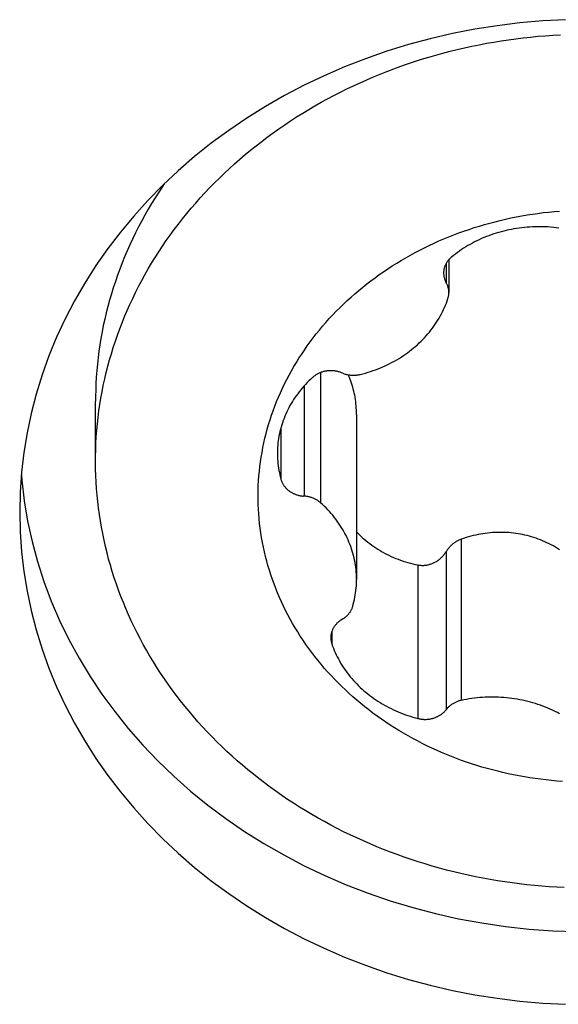
# Model space of a CAD drawing. Units: millimetres. Extents: x 0 to 420, y 0 to 297.
# Drawn here: x 194 to 196, y 214 to 219 of the extents above; entities that cross this region are included whole.
import ezdxf

# ---------------------------------------------------------------- set-up
doc = ezdxf.new("R2010")
doc.units = ezdxf.units.MM
doc.header["$LTSCALE"] = 23.1
doc.layers.add('607299048-000_CL', color=7, linetype='CONTINUOUS')
doc.layers.add('607386867-000_CL', color=7, linetype='CONTINUOUS')

msp = doc.modelspace()

# ---------------------------------------------------------------- linework, layer by layer
at = {"layer": '607299048-000_CL', "color": 7, "linetype": 'CONTINUOUS'}
for points in [[(196.5187, 219.1667), (196.398, 219.1603), (196.2778, 219.1498), (196.1582, 219.1351), (196.0393, 219.1162), (195.9215, 219.0933), (195.8048, 219.0662), (195.6894, 219.035), (195.5756, 218.9999), (195.4636, 218.9609), (195.3533, 218.9179), (195.2452, 218.8712), (195.1395, 218.8207), (195.036, 218.7665), (194.9352, 218.7089), (194.8372, 218.6477), (194.742, 218.5831), (194.65, 218.5154), (194.5613, 218.4445), (194.4758, 218.3704), (194.3939, 218.2935), (194.3157, 218.2139), (194.2411, 218.1314), (194.1705, 218.0466), (194.1039, 217.9593), (194.0413, 217.8697), (193.983, 217.7781), (193.9291, 217.6845), (193.8795, 217.589), (193.8344, 217.492), (193.7938, 217.3935), (193.7579, 217.2935), (193.7266, 217.1925), (193.7001, 217.0904), (193.6783, 216.9874), (193.6613, 216.8839), (193.6492, 216.78), (193.6419, 216.6756), (193.6394, 216.5707)], [(193.6481, 216.7641), (193.6499, 216.7383), (193.6631, 216.6301), (193.6814, 216.5224), (193.705, 216.4155), (193.7337, 216.3096), (193.7675, 216.2048), (193.8063, 216.1013), (193.8501, 215.9993), (193.8988, 215.899), (193.9523, 215.8005), (194.0105, 215.7041), (194.0733, 215.6098), (194.1407, 215.5179), (194.2124, 215.4286), (194.2883, 215.3419), (194.3684, 215.2581), (194.4525, 215.1772), (194.5404, 215.0994), (194.632, 215.0249), (194.7271, 214.9538), (194.8256, 214.8862), (194.9273, 214.8223), (195.0319, 214.7621), (195.1394, 214.7057), (195.2495, 214.6533), (195.3621, 214.6049), (195.4769, 214.5606), (195.5937, 214.5206), (195.7124, 214.4848), (195.8327, 214.4533), (195.9544, 214.4263), (196.0773, 214.4036), (196.2012, 214.3855), (196.3258, 214.3718), (196.451, 214.3627), (196.5766, 214.3582)], [(193.6394, 216.5707), (193.6419, 216.4658), (193.6492, 216.3614), (193.6613, 216.2575), (193.6783, 216.154), (193.7001, 216.051), (193.7266, 215.9489), (193.7579, 215.8479), (193.7938, 215.7479), (193.8344, 215.6494), (193.8795, 215.5524), (193.9291, 215.4569), (193.983, 215.3633), (194.0413, 215.2717), (194.1039, 215.1821), (194.1705, 215.0948), (194.2411, 215.01), (194.3157, 214.9275), (194.3939, 214.8478), (194.4758, 214.771), (194.5613, 214.6969), (194.65, 214.626), (194.742, 214.5583), (194.8372, 214.4937), (194.9352, 214.4325), (195.036, 214.3749), (195.1395, 214.3207), (195.2452, 214.2702), (195.3533, 214.2235), (195.4636, 214.1805), (195.5756, 214.1414), (195.6894, 214.1063), (195.8048, 214.0752), (195.9215, 214.0481), (196.0393, 214.0251), (196.1582, 214.0063), (196.2778, 213.9916), (196.398, 213.9811), (196.5187, 213.9747)]]:
    msp.add_lwpolyline(points, dxfattribs=at)
at = {"layer": '607386867-000_CL', "color": 9, "linetype": 'CONTINUOUS'}
for p, q in [((195.8893, 217.8823), (195.8893, 217.7794)), ((195.2267, 217.306), (195.2267, 216.6193)), ((195.1392, 217.235), (195.1392, 216.6542)), ((195.0176, 217.0162), (195.0176, 216.7426)), ((195.968, 216.4272), (195.968, 215.5772)), ((195.8893, 216.3624), (195.8893, 215.529)), ((195.74, 216.2916), (195.74, 215.482)), ((195.2859, 215.9407), (195.2859, 215.8753))]:
    msp.add_line(p, q, dxfattribs=at)
at = {"layer": '607386867-000_CL', "color": 7, "linetype": 'CONTINUOUS'}
for p, q in [((195.9032, 217.9016), (195.9032, 217.7279)), ((194.0394, 216.8306), (194.0394, 217.1543)), ((195.4162, 217.084), (195.4162, 216.2149))]:
    msp.add_line(p, q, dxfattribs=at)
for points in [[(194.8009, 218.4314), (194.8291, 218.4553), (194.8576, 218.4789), (194.8865, 218.5022), (194.9159, 218.525), (194.9456, 218.5475), (194.9757, 218.5695), (195.0063, 218.5912), (195.0371, 218.6125), (195.0684, 218.6333), (195.1, 218.6538), (195.132, 218.6738), (195.1643, 218.6934), (195.197, 218.7126), (195.23, 218.7313), (195.2633, 218.7496), (195.2969, 218.7675), (195.3309, 218.7849), (195.3651, 218.8019), (195.3997, 218.8184), (195.4345, 218.8345), (195.4696, 218.8501), (195.505, 218.8652), (195.5406, 218.8799), (195.5765, 218.8941), (195.6126, 218.9078), (195.649, 218.9211), (195.6856, 218.9339), (195.7224, 218.9462), (195.7594, 218.958), (195.7967, 218.9693), (195.8341, 218.9801), (195.8717, 218.9905), (195.9095, 219.0003), (195.9474, 219.0096), (195.9856, 219.0185), (196.0238, 219.0268), (196.0622, 219.0347), (196.1008, 219.042), (196.1394, 219.0488), (196.1782, 219.0551), (196.2171, 219.061), (196.2561, 219.0662), (196.2952, 219.071), (196.3343, 219.0753), (196.3735, 219.0791), (196.4128, 219.0823), (196.4521, 219.085), (196.4915, 219.0872)], [(194.0394, 216.8392), (194.0396, 216.8648), (194.0403, 216.899), (194.0417, 216.9331), (194.0436, 216.9673), (194.0462, 217.0014), (194.0493, 217.0354), (194.053, 217.0695), (194.0574, 217.1034), (194.0623, 217.1373), (194.0678, 217.1712), (194.0739, 217.2049), (194.0806, 217.2386), (194.0879, 217.2722), (194.0958, 217.3057), (194.1043, 217.339), (194.1133, 217.3723), (194.123, 217.4054), (194.1332, 217.4385), (194.144, 217.4713), (194.1553, 217.504), (194.1673, 217.5366), (194.1798, 217.569), (194.1929, 217.6013), (194.2065, 217.6333), (194.2207, 217.6652), (194.2354, 217.6969), (194.2508, 217.7284), (194.2666, 217.7597), (194.283, 217.7908), (194.3, 217.8216), (194.3174, 217.8523), (194.3355, 217.8827), (194.354, 217.9128), (194.3731, 217.9428), (194.3927, 217.9724), (194.4128, 218.0018), (194.4334, 218.0309), (194.4546, 218.0598), (194.4762, 218.0884), (194.4984, 218.1167), (194.521, 218.1447), (194.5441, 218.1723), (194.5677, 218.1997), (194.5918, 218.2268), (194.6164, 218.2536), (194.6414, 218.28), (194.6669, 218.3061), (194.6928, 218.3318), (194.7192, 218.3572), (194.746, 218.3823), (194.7732, 218.407), (194.8009, 218.4314)], [(194.4021, 218.3013), (194.3927, 218.2875), (194.3731, 218.2578), (194.354, 218.2279), (194.3355, 218.1978), (194.3174, 218.1674), (194.3, 218.1367), (194.283, 218.1059), (194.2666, 218.0748), (194.2508, 218.0435), (194.2354, 218.012), (194.2207, 217.9803), (194.2065, 217.9484), (194.1929, 217.9164), (194.1798, 217.8841), (194.1673, 217.8517), (194.1553, 217.8191), (194.144, 217.7864), (194.1332, 217.7535), (194.123, 217.7205), (194.1133, 217.6874), (194.1043, 217.6541), (194.0958, 217.6207), (194.0879, 217.5873), (194.0806, 217.5537), (194.0739, 217.52), (194.0678, 217.4862), (194.0623, 217.4524), (194.0574, 217.4185), (194.053, 217.3845), (194.0493, 217.3505), (194.0462, 217.3165), (194.0436, 217.2824), (194.0417, 217.2482), (194.0403, 217.2141), (194.0396, 217.1799), (194.0394, 217.1543)], [(195.4073, 217.7212), (195.4279, 217.7388), (195.4489, 217.7561), (195.4702, 217.7731), (195.4919, 217.7898), (195.5138, 217.8061), (195.5361, 217.8222), (195.5587, 217.8379), (195.5815, 217.8533), (195.6047, 217.8684), (195.6281, 217.8831), (195.6519, 217.8975), (195.6759, 217.9115), (195.7001, 217.9252), (195.7246, 217.9386), (195.7494, 217.9516), (195.7744, 217.9642), (195.7997, 217.9765), (195.8252, 217.9884), (195.8509, 217.9999), (195.8769, 218.0111), (195.903, 218.0219), (195.9294, 218.0323), (195.9559, 218.0423), (195.9826, 218.0519), (196.0096, 218.0612), (196.0366, 218.0701), (196.0639, 218.0786), (196.0913, 218.0866), (196.1189, 218.0943), (196.1466, 218.1016), (196.1744, 218.1085), (196.2024, 218.115), (196.2305, 218.1211), (196.2587, 218.1268), (196.2871, 218.1321), (196.3155, 218.1369), (196.344, 218.1414), (196.3726, 218.1454), (196.4012, 218.1491), (196.4299, 218.1523), (196.4587, 218.1551), (196.4875, 218.1575)], [(196.4826, 218.0682), (196.4688, 218.0699), (196.4549, 218.0714), (196.441, 218.0727), (196.4271, 218.0736), (196.4132, 218.0744), (196.3993, 218.0749), (196.3853, 218.0751), (196.3713, 218.0751), (196.3574, 218.0748), (196.3435, 218.0743), (196.3295, 218.0735), (196.3156, 218.0725), (196.3017, 218.0712), (196.2879, 218.0697), (196.2741, 218.0679), (196.2603, 218.0659), (196.2466, 218.0636), (196.233, 218.0611), (196.2194, 218.0584), (196.2059, 218.0554), (196.1925, 218.0521), (196.1791, 218.0486), (196.1658, 218.0449), (196.1526, 218.0409), (196.1396, 218.0367), (196.1266, 218.0323), (196.1137, 218.0276), (196.101, 218.0227), (196.0883, 218.0176), (196.0758, 218.0122), (196.0635, 218.0066), (196.0512, 218.0008), (196.0391, 217.9948), (196.0272, 217.9885), (196.0154, 217.9821), (196.0037, 217.9754), (195.9923, 217.9685), (195.981, 217.9614), (195.9698, 217.9542), (195.9589, 217.9467), (195.9481, 217.939), (195.9375, 217.9311), (195.9271, 217.9231), (195.9169, 217.9148)], [(195.9169, 217.9148), (195.914, 217.9123), (195.9112, 217.9098), (195.9085, 217.9072), (195.9059, 217.9045), (195.9034, 217.9018), (195.901, 217.899), (195.8986, 217.8961), (195.8964, 217.8932), (195.8943, 217.8902), (195.8923, 217.8872), (195.8904, 217.8841), (195.8886, 217.881), (195.8869, 217.8778), (195.8853, 217.8745), (195.8838, 217.8713), (195.8825, 217.868), (195.8812, 217.8646), (195.8801, 217.8613), (195.8791, 217.8579), (195.8782, 217.8545), (195.8774, 217.851), (195.8768, 217.8476), (195.8763, 217.8441), (195.8759, 217.8406), (195.8756, 217.8371), (195.8754, 217.8336), (195.8754, 217.8308)], [(195.8754, 217.8308), (195.8754, 217.8301), (195.8755, 217.8266), (195.8757, 217.8231), (195.876, 217.8196), (195.8765, 217.8161), (195.8771, 217.8126), (195.8778, 217.8092), (195.8786, 217.8058), (195.8795, 217.8023), (195.8806, 217.799), (195.8817, 217.7956), (195.883, 217.7923), (195.8844, 217.789), (195.8859, 217.7857), (195.8876, 217.7825)], [(195.9032, 217.7279), (195.9031, 217.7314), (195.9029, 217.735), (195.9026, 217.7385), (195.9022, 217.7421), (195.9016, 217.7456), (195.9009, 217.7491), (195.9001, 217.7526), (195.8992, 217.756), (195.8981, 217.7595), (195.897, 217.7629), (195.8957, 217.7663), (195.8942, 217.7696), (195.8927, 217.7729), (195.8911, 217.7762), (195.8876, 217.7825)], [(196.502, 215.1498), (196.4731, 215.152), (196.4443, 215.1546), (196.4156, 215.1576), (196.3869, 215.1611), (196.3582, 215.1649), (196.3297, 215.1692), (196.3012, 215.1738), (196.2729, 215.1789), (196.2446, 215.1844), (196.2165, 215.1903), (196.1884, 215.1966), (196.1605, 215.2033), (196.1327, 215.2103), (196.1051, 215.2178), (196.0776, 215.2257), (196.0503, 215.234), (196.0231, 215.2427), (195.9961, 215.2518), (195.9692, 215.2612), (195.9426, 215.2711), (195.9162, 215.2813), (195.8899, 215.2919), (195.8639, 215.3029), (195.838, 215.3142), (195.8124, 215.3259), (195.787, 215.338), (195.7619, 215.3505), (195.737, 215.3633), (195.7123, 215.3764), (195.688, 215.39), (195.6638, 215.4038), (195.64, 215.418), (195.6164, 215.4326), (195.5931, 215.4475), (195.5701, 215.4627), (195.5473, 215.4783), (195.5249, 215.4942), (195.5028, 215.5104), (195.481, 215.5269), (195.4595, 215.5437), (195.4384, 215.5609), (195.4176, 215.5783), (195.3971, 215.596), (195.3769, 215.6141), (195.3572, 215.6324), (195.3377, 215.651), (195.3187, 215.6699), (195.2999, 215.689), (195.2816, 215.7084), (195.2636, 215.7281), (195.2461, 215.748), (195.2289, 215.7682), (195.212, 215.7886), (195.1956, 215.8093), (195.1796, 215.8302), (195.164, 215.8513), (195.1488, 215.8727), (195.134, 215.8942), (195.1196, 215.916), (195.1057, 215.938), (195.0921, 215.9602), (195.079, 215.9825), (195.0664, 216.0051), (195.0541, 216.0278), (195.0423, 216.0507), (195.0309, 216.0738), (195.02, 216.097), (195.0096, 216.1204), (194.9995, 216.144), (194.99, 216.1676), (194.9809, 216.1914), (194.9722, 216.2154), (194.964, 216.2394), (194.9563, 216.2636), (194.949, 216.2879), (194.9422, 216.3123), (194.9359, 216.3368), (194.93, 216.3613), (194.9247, 216.386), (194.9197, 216.4107), (194.9153, 216.4355), (194.9114, 216.4603), (194.9079, 216.4852), (194.9049, 216.5102), (194.9023, 216.5352), (194.9003, 216.5602), (194.8987, 216.5852), (194.8977, 216.6103), (194.8971, 216.6354), (194.8969, 216.6605), (194.8973, 216.6855), (194.8981, 216.7106), (194.8995, 216.7357), (194.9013, 216.7607), (194.9035, 216.7857), (194.9063, 216.8107), (194.9096, 216.8356), (194.9133, 216.8605), (194.9175, 216.8853), (194.9221, 216.9101), (194.9273, 216.9347), (194.9329, 216.9593), (194.939, 216.9839), (194.9456, 217.0083), (194.9526, 217.0326), (194.9601, 217.0569), (194.9681, 217.081), (194.9765, 217.105), (194.9854, 217.1289), (194.9947, 217.1526), (195.0045, 217.1762), (195.0147, 217.1997), (195.0254, 217.223), (195.0366, 217.2461), (195.0482, 217.2691), (195.0602, 217.2919), (195.0726, 217.3146), (195.0855, 217.3371), (195.0988, 217.3593), (195.1126, 217.3814), (195.1268, 217.4033), (195.1413, 217.4249), (195.1563, 217.4464), (195.1718, 217.4676), (195.1876, 217.4887), (195.2038, 217.5094), (195.2204, 217.53), (195.2374, 217.5503), (195.2548, 217.5703), (195.2726, 217.5902), (195.2907, 217.6097), (195.3092, 217.629), (195.3281, 217.648), (195.3474, 217.6667), (195.367, 217.6852), (195.387, 217.7034), (195.4073, 217.7212)], [(195.8981, 217.6963), (195.8992, 217.6997), (195.9001, 217.7032), (195.9009, 217.7067), (195.9016, 217.7102), (195.9022, 217.7137), (195.9026, 217.7172), (195.9029, 217.7208), (195.9031, 217.7243), (195.9032, 217.7279)], [(195.4361, 217.2962), (195.4498, 217.2997), (195.4633, 217.3034), (195.4768, 217.3074), (195.4901, 217.3116), (195.5034, 217.3161), (195.5165, 217.3208), (195.5295, 217.3257), (195.5424, 217.3309), (195.5552, 217.3364), (195.5678, 217.342), (195.5803, 217.3479), (195.5926, 217.354), (195.6048, 217.3604), (195.6168, 217.3669), (195.6287, 217.3737), (195.6404, 217.3807), (195.6519, 217.3879), (195.6633, 217.3954), (195.6744, 217.403), (195.6854, 217.4108), (195.6961, 217.4189), (195.7067, 217.4271), (195.7171, 217.4355), (195.7272, 217.4442), (195.7372, 217.4529), (195.7469, 217.4619), (195.7564, 217.4711), (195.7657, 217.4804), (195.7748, 217.4899), (195.7836, 217.4996), (195.7921, 217.5094), (195.8005, 217.5194), (195.8086, 217.5295), (195.8164, 217.5398), (195.824, 217.5502), (195.8313, 217.5607), (195.8384, 217.5714), (195.8452, 217.5822), (195.8517, 217.5932), (195.858, 217.6042), (195.864, 217.6154), (195.8697, 217.6267), (195.8751, 217.638), (195.8803, 217.6495), (195.8852, 217.6611), (195.8898, 217.6727), (195.8941, 217.6845), (195.8981, 217.6963)], [(195.3439, 217.3023), (195.3365, 217.3053), (195.3328, 217.3067), (195.3291, 217.308), (195.3253, 217.3093), (195.3214, 217.3104), (195.3176, 217.3114), (195.3136, 217.3123), (195.3097, 217.3131), (195.3057, 217.3138), (195.3018, 217.3144), (195.2977, 217.3149), (195.2937, 217.3153), (195.2897, 217.3156), (195.2856, 217.3158), (195.2816, 217.3158), (195.2776, 217.3158), (195.2735, 217.3157), (195.2695, 217.3154), (195.2655, 217.3151), (195.2614, 217.3146), (195.2574, 217.3141), (195.2535, 217.3134), (195.2495, 217.3126), (195.2456, 217.3118), (195.2417, 217.3108), (195.2379, 217.3097), (195.234, 217.3086), (195.2303, 217.3073), (195.2265, 217.3059), (195.2229, 217.3045), (195.2192, 217.3029), (195.2157, 217.3012), (195.2122, 217.2995), (195.2087, 217.2977), (195.2053, 217.2957), (195.202, 217.2937), (195.1988, 217.2916), (195.1956, 217.2894), (195.1925, 217.2872), (195.1895, 217.2848), (195.1866, 217.2824), (195.1838, 217.2799)], [(195.3439, 217.3023), (195.3476, 217.3009), (195.3514, 217.2995), (195.3553, 217.2983), (195.3592, 217.2972), (195.3631, 217.2962), (195.3671, 217.2952), (195.3711, 217.2944), (195.3751, 217.2937), (195.3792, 217.2931), (195.3832, 217.2926), (195.3873, 217.2923), (195.3914, 217.292), (195.3955, 217.2918), (195.3996, 217.2918), (195.4037, 217.2918), (195.4078, 217.292), (195.4119, 217.2923), (195.416, 217.2927), (195.4201, 217.2931), (195.4241, 217.2937), (195.4281, 217.2944), (195.4321, 217.2953), (195.4361, 217.2962)], [(195.4162, 217.084), (195.416, 217.0959), (195.4156, 217.1076), (195.415, 217.1193), (195.4141, 217.1308), (195.413, 217.1423), (195.4117, 217.1536), (195.4101, 217.1647), (195.4084, 217.1758), (195.4064, 217.1868), (195.4041, 217.1976), (195.4017, 217.2083), (195.399, 217.219), (195.3961, 217.2294), (195.393, 217.2398), (195.3897, 217.25), (195.3861, 217.2601), (195.3824, 217.2701), (195.3784, 217.28), (195.3742, 217.2897), (195.3721, 217.2943)], [(195.1838, 217.2799), (195.1742, 217.271), (195.1649, 217.262), (195.1559, 217.2529), (195.147, 217.2436), (195.1383, 217.2341), (195.1299, 217.2244), (195.1218, 217.2146), (195.1138, 217.2047), (195.1061, 217.1946), (195.0987, 217.1844), (195.0914, 217.1741), (195.0845, 217.1636), (195.0778, 217.153), (195.0713, 217.1423), (195.0651, 217.1314), (195.0592, 217.1205), (195.0535, 217.1095), (195.0481, 217.0983), (195.043, 217.0871), (195.0382, 217.0757), (195.0336, 217.0643), (195.0293, 217.0528), (195.0252, 217.0413), (195.0215, 217.0296), (195.018, 217.0179), (195.0148, 217.0062), (195.0119, 216.9943), (195.0093, 216.9825), (195.007, 216.9706), (195.0049, 216.9586), (195.0032, 216.9466), (195.0017, 216.9346), (195.0005, 216.9226), (194.9996, 216.9105), (194.999, 216.8984), (194.9987, 216.8863), (194.9987, 216.8795)], [(194.9987, 216.8795), (194.9987, 216.8743), (194.999, 216.8622), (194.9995, 216.8501), (195.0004, 216.838), (195.0015, 216.826), (195.0029, 216.814), (195.0047, 216.802), (195.0067, 216.79), (195.009, 216.7781), (195.0115, 216.7662), (195.0144, 216.7544), (195.0176, 216.7426)], [(196.5112, 214.5903), (196.4718, 214.5922), (196.4325, 214.5947), (196.3932, 214.5976), (196.3539, 214.6011), (196.3147, 214.6052), (196.2756, 214.6097), (196.2366, 214.6147), (196.1976, 214.6203), (196.1588, 214.6263), (196.1201, 214.6329), (196.0815, 214.64), (196.043, 214.6476), (196.0047, 214.6557), (195.9665, 214.6642), (195.9285, 214.6733), (195.8906, 214.6829), (195.8529, 214.693), (195.8154, 214.7036), (195.778, 214.7147), (195.7409, 214.7263), (195.704, 214.7383), (195.6673, 214.7508), (195.6308, 214.7639), (195.5945, 214.7774), (195.5585, 214.7913), (195.5228, 214.8058), (195.4873, 214.8207), (195.452, 214.8361), (195.417, 214.8519), (195.3824, 214.8682), (195.348, 214.8849), (195.3139, 214.9021), (195.2801, 214.9198), (195.2466, 214.9379), (195.2134, 214.9564), (195.1806, 214.9753), (195.1481, 214.9947), (195.116, 215.0145), (195.0842, 215.0348), (195.0527, 215.0554), (195.0216, 215.0765), (194.9909, 215.098), (194.9606, 215.1198), (194.9307, 215.1421), (194.9011, 215.1647), (194.872, 215.1878), (194.8433, 215.2112), (194.8149, 215.235), (194.787, 215.2591), (194.7596, 215.2837), (194.7325, 215.3086), (194.7059, 215.3338), (194.6798, 215.3594), (194.6541, 215.3853), (194.6288, 215.4116), (194.604, 215.4382), (194.5797, 215.4651), (194.5559, 215.4923), (194.5325, 215.5198), (194.5096, 215.5477), (194.4872, 215.5758), (194.4653, 215.6043), (194.444, 215.633), (194.4231, 215.662), (194.4027, 215.6912), (194.3828, 215.7208), (194.3635, 215.7506), (194.3447, 215.7806), (194.3264, 215.8109), (194.3086, 215.8414), (194.2914, 215.8721), (194.2747, 215.9031), (194.2586, 215.9343), (194.243, 215.9657), (194.228, 215.9973), (194.2135, 216.0291), (194.1996, 216.0611), (194.1863, 216.0932), (194.1735, 216.1255), (194.1612, 216.158), (194.1496, 216.1907), (194.1385, 216.2235), (194.128, 216.2564), (194.1181, 216.2895), (194.1087, 216.3227), (194.1, 216.356), (194.0918, 216.3894), (194.0842, 216.423), (194.0772, 216.4566), (194.0708, 216.4903), (194.065, 216.5241), (194.0598, 216.558), (194.0551, 216.5919), (194.0511, 216.6259), (194.0477, 216.66), (194.0448, 216.6941), (194.0426, 216.7282), (194.0409, 216.7623), (194.0399, 216.7965), (194.0394, 216.8306)], [(195.0176, 216.7426), (195.0186, 216.7392), (195.0197, 216.7359), (195.0209, 216.7325), (195.0223, 216.7292), (195.0238, 216.726), (195.0254, 216.7228), (195.0271, 216.7196), (195.0289, 216.7164), (195.0308, 216.7134), (195.0328, 216.7103), (195.035, 216.7073), (195.0372, 216.7044), (195.0396, 216.7016), (195.042, 216.6988), (195.0445, 216.696), (195.0471, 216.6934), (195.0499, 216.6908), (195.0527, 216.6882), (195.0556, 216.6858), (195.0585, 216.6834), (195.0616, 216.6811), (195.0647, 216.6789), (195.068, 216.6768), (195.0712, 216.6747), (195.0746, 216.6728), (195.078, 216.6709), (195.0815, 216.6691), (195.0851, 216.6674), (195.0887, 216.6659), (195.0923, 216.6644), (195.096, 216.663), (195.0998, 216.6616), (195.1036, 216.6604), (195.1074, 216.6593), (195.1113, 216.6583), (195.1152, 216.6574), (195.1192, 216.6566), (195.1231, 216.6559), (195.1271, 216.6553), (195.1311, 216.6549), (195.1351, 216.6545)], [(195.2267, 216.6193), (195.2238, 216.6218), (195.2208, 216.6242), (195.2177, 216.6266), (195.2145, 216.6288), (195.2113, 216.631), (195.208, 216.6331), (195.2046, 216.6351), (195.2011, 216.637), (195.1976, 216.6389), (195.194, 216.6406), (195.1904, 216.6422), (195.1867, 216.6438), (195.1829, 216.6452), (195.1791, 216.6465), (195.1753, 216.6478), (195.1714, 216.6489), (195.1674, 216.65), (195.1635, 216.6509), (195.1595, 216.6517), (195.1555, 216.6524), (195.1514, 216.653), (195.1474, 216.6535), (195.1433, 216.6539), (195.1351, 216.6545)], [(195.4162, 216.219), (195.4159, 216.2313), (195.4154, 216.2436), (195.4145, 216.2559), (195.4134, 216.2682), (195.4119, 216.2804), (195.4102, 216.2927), (195.4081, 216.3048), (195.4057, 216.317), (195.4031, 216.3291), (195.4001, 216.3411), (195.3969, 216.3531), (195.3934, 216.365), (195.3895, 216.3769), (195.3854, 216.3887), (195.381, 216.4004), (195.3763, 216.412), (195.3714, 216.4236), (195.3661, 216.435), (195.3606, 216.4463), (195.3548, 216.4576), (195.3487, 216.4687), (195.3423, 216.4797), (195.3357, 216.4906), (195.3288, 216.5014), (195.3217, 216.512), (195.3142, 216.5225), (195.3066, 216.5329), (195.2987, 216.5431), (195.2905, 216.5532), (195.2821, 216.5631), (195.2734, 216.5729), (195.2645, 216.5825), (195.2554, 216.592), (195.2461, 216.6012), (195.2365, 216.6103), (195.2267, 216.6193)], [(195.4162, 216.4654), (195.4173, 216.4642), (195.4264, 216.455), (195.4357, 216.4459), (195.4453, 216.4371), (195.455, 216.4285)], [(196.4871, 216.372), (196.4762, 216.3787), (196.4652, 216.3852), (196.4541, 216.3915), (196.443, 216.3975), (196.4317, 216.4033), (196.4204, 216.4087), (196.4091, 216.4139), (196.3977, 216.4188), (196.3862, 216.4235), (196.3747, 216.4279), (196.3631, 216.4321), (196.3514, 216.436), (196.3397, 216.4396), (196.3279, 216.443), (196.316, 216.4461), (196.3042, 216.449), (196.2922, 216.4516), (196.2802, 216.4539), (196.2682, 216.456), (196.2561, 216.4578), (196.244, 216.4594), (196.2318, 216.4607), (196.2196, 216.4618), (196.2074, 216.4626), (196.1951, 216.4631), (196.1828, 216.4634), (196.1704, 216.4634), (196.1579, 216.4632), (196.1454, 216.4627), (196.1328, 216.4619), (196.1203, 216.4609), (196.1077, 216.4596), (196.0951, 216.458), (196.0825, 216.4562), (196.0699, 216.4541), (196.0573, 216.4517), (196.0447, 216.4491), (196.032, 216.4461), (196.0192, 216.4429), (196.0065, 216.4394), (195.9937, 216.4356), (195.9808, 216.4315), (195.968, 216.4272)], [(195.455, 216.4285), (195.465, 216.42), (195.4751, 216.4118), (195.4855, 216.4038), (195.496, 216.396), (195.5068, 216.3885), (195.5177, 216.3812), (195.5288, 216.3741), (195.5401, 216.3672), (195.5515, 216.3606), (195.5631, 216.3542), (195.5749, 216.3481), (195.5868, 216.3422), (195.5988, 216.3366), (195.6111, 216.3312), (195.6234, 216.326), (195.6359, 216.3211), (195.6485, 216.3165), (195.6613, 216.3122), (195.6741, 216.3081), (195.6871, 216.3042), (195.7002, 216.3006), (195.7134, 216.2973), (195.7267, 216.2943), (195.74, 216.2916)], [(195.968, 216.4272), (195.9641, 216.4257), (195.9603, 216.4242), (195.9564, 216.4225), (195.9527, 216.4207), (195.9489, 216.4188), (195.9452, 216.4168), (195.9415, 216.4147), (195.9379, 216.4124), (195.9344, 216.4101), (195.9308, 216.4076), (195.9274, 216.405), (195.924, 216.4023), (195.9206, 216.3995), (195.9174, 216.3966), (195.9142, 216.3936), (195.9111, 216.3905), (195.908, 216.3873), (195.9051, 216.384), (195.9022, 216.3806), (195.8994, 216.3771), (195.8967, 216.3735), (195.8942, 216.3699), (195.8917, 216.3662), (195.8893, 216.3624)], [(195.74, 216.2916), (195.7438, 216.2909), (195.7476, 216.2903), (195.7515, 216.2899), (195.7553, 216.2895), (195.7592, 216.2893), (195.7632, 216.2892), (195.7671, 216.2893), (195.7711, 216.2894), (195.775, 216.2897), (195.779, 216.29), (195.7829, 216.2905), (195.7868, 216.2911), (195.7908, 216.2919), (195.7947, 216.2927), (195.7987, 216.2937), (195.8026, 216.2948), (195.8066, 216.296), (195.8105, 216.2974), (195.8144, 216.2988), (195.8182, 216.3004), (195.822, 216.3021), (195.8258, 216.3039), (195.8296, 216.3058), (195.8333, 216.3079), (195.837, 216.31), (195.8406, 216.3123), (195.8442, 216.3147), (195.8477, 216.3172), (195.8512, 216.3198), (195.8546, 216.3225), (195.8579, 216.3253), (195.8612, 216.3282), (195.8644, 216.3312), (195.8675, 216.3343), (195.8706, 216.3375), (195.8735, 216.3408), (195.8764, 216.3442), (195.8792, 216.3477), (195.8818, 216.3512), (195.8844, 216.3549), (195.8869, 216.3586), (195.8893, 216.3624)], [(195.3958, 216.0727), (195.3991, 216.0847), (195.4022, 216.0967), (195.4049, 216.1088), (195.4074, 216.1209), (195.4095, 216.1331), (195.4114, 216.1453), (195.4129, 216.1575), (195.4142, 216.1698), (195.4151, 216.1821), (195.4158, 216.1944), (195.4161, 216.2067), (195.4162, 216.2149)], [(195.3436, 216.0066), (195.3469, 216.0087), (195.3501, 216.0109), (195.3532, 216.0132), (195.3563, 216.0155), (195.3593, 216.018), (195.3622, 216.0205), (195.365, 216.0231), (195.3677, 216.0257), (195.3703, 216.0285), (195.3729, 216.0313), (195.3753, 216.0342), (195.3776, 216.0371), (195.3798, 216.0401), (195.3819, 216.0431), (195.3839, 216.0462), (195.3858, 216.0494), (195.3876, 216.0526), (195.3892, 216.0559), (195.3908, 216.0592), (195.3922, 216.0625), (195.3935, 216.0659), (195.3947, 216.0693), (195.3958, 216.0727)], [(195.3436, 216.0066), (195.3368, 216.0026), (195.3336, 216.0005), (195.3304, 215.9983), (195.3273, 215.9961), (195.3242, 215.9938), (195.3213, 215.9914), (195.3184, 215.9889), (195.3156, 215.9864), (195.313, 215.9837), (195.3104, 215.9811), (195.3079, 215.9783), (195.3055, 215.9755), (195.3032, 215.9726), (195.301, 215.9697), (195.2989, 215.9667), (195.2969, 215.9636), (195.295, 215.9605), (195.2932, 215.9574), (195.2915, 215.9542), (195.29, 215.9509), (195.2885, 215.9477), (195.2872, 215.9443), (195.286, 215.941), (195.2849, 215.9376), (195.2839, 215.9342), (195.2831, 215.9308), (195.2824, 215.9273), (195.2817, 215.9239), (195.2812, 215.9204), (195.2809, 215.9169), (195.2806, 215.9134), (195.2805, 215.9099), (195.2805, 215.908)], [(195.2805, 215.908), (195.2805, 215.9064), (195.2806, 215.9029), (195.2808, 215.8994), (195.2812, 215.8959), (195.2817, 215.8924), (195.2823, 215.889), (195.283, 215.8855), (195.2839, 215.8821), (195.2848, 215.8787), (195.2859, 215.8753)], [(195.2859, 215.8753), (195.29, 215.8637), (195.2943, 215.8523), (195.2989, 215.8409), (195.3038, 215.8295), (195.309, 215.8183), (195.3144, 215.8072), (195.3201, 215.7962), (195.3261, 215.7852), (195.3323, 215.7744), (195.3388, 215.7637), (195.3456, 215.7531), (195.3526, 215.7427), (195.3598, 215.7324), (195.3673, 215.7222), (195.375, 215.7121), (195.383, 215.7022), (195.3912, 215.6924), (195.3997, 215.6828), (195.4083, 215.6733), (195.4172, 215.664), (195.4264, 215.6549), (195.4357, 215.6459), (195.4453, 215.6371), (195.455, 215.6285), (195.465, 215.62), (195.4752, 215.6117), (195.4855, 215.6036), (195.4961, 215.5958), (195.5068, 215.588), (195.5178, 215.5805), (195.5289, 215.5732), (195.5401, 215.5661), (195.5516, 215.5592), (195.5632, 215.5525), (195.575, 215.546), (195.5869, 215.5397), (195.599, 215.5337), (195.6112, 215.5278), (195.6236, 215.5222), (195.636, 215.5168), (195.6487, 215.5117), (195.6614, 215.5067), (195.6742, 215.502), (195.6872, 215.4975), (195.7003, 215.4933), (195.7134, 215.4893), (195.7267, 215.4855), (195.74, 215.482)], [(195.968, 215.5772), (195.964, 215.5762), (195.9601, 215.5752), (195.9562, 215.5741), (195.9523, 215.5728), (195.9485, 215.5715), (195.9448, 215.5701), (195.9411, 215.5685), (195.9374, 215.5669), (195.9338, 215.5652), (195.9303, 215.5634), (195.9269, 215.5614), (195.9235, 215.5594), (195.9202, 215.5573), (195.9169, 215.5551), (195.9137, 215.5529), (195.9107, 215.5505), (195.9077, 215.5481), (195.9048, 215.5456), (195.9019, 215.543), (195.8992, 215.5403), (195.8966, 215.5376), (195.8941, 215.5348), (195.8916, 215.5319), (195.887, 215.5261)], [(196.4874, 215.5066), (196.4753, 215.513), (196.463, 215.5192), (196.4505, 215.5251), (196.438, 215.5309), (196.4252, 215.5364), (196.4124, 215.5417), (196.3994, 215.5467), (196.3863, 215.5515), (196.3731, 215.556), (196.3598, 215.5603), (196.3464, 215.5644), (196.3328, 215.5682), (196.3192, 215.5718), (196.3055, 215.5751), (196.2918, 215.5781), (196.2779, 215.581), (196.264, 215.5835), (196.25, 215.5858), (196.236, 215.5878), (196.222, 215.5896), (196.2078, 215.5911), (196.1937, 215.5924), (196.1795, 215.5934), (196.1653, 215.5941), (196.1511, 215.5946), (196.1369, 215.5948), (196.1227, 215.5948), (196.1085, 215.5945), (196.0943, 215.5939), (196.0801, 215.5931), (196.0659, 215.592), (196.0518, 215.5907), (196.0377, 215.5891), (196.0236, 215.5872), (196.0096, 215.5851), (195.9957, 215.5827), (195.9818, 215.5801), (195.968, 215.5772)], [(195.74, 215.482), (195.7439, 215.4811), (195.7479, 215.4802), (195.7518, 215.4795), (195.7558, 215.4789), (195.7598, 215.4784), (195.7638, 215.4779), (195.7679, 215.4776), (195.7719, 215.4774), (195.7759, 215.4773), (195.78, 215.4773), (195.784, 215.4774), (195.7881, 215.4777), (195.7921, 215.478), (195.7961, 215.4784), (195.8001, 215.4789), (195.8041, 215.4796), (195.8081, 215.4803), (195.812, 215.4812), (195.8159, 215.4821), (195.8198, 215.4832), (195.8236, 215.4843), (195.8274, 215.4855), (195.8311, 215.4869), (195.8348, 215.4883), (195.8384, 215.4899), (195.842, 215.4915), (195.8455, 215.4932), (195.849, 215.4951), (195.8524, 215.497), (195.8557, 215.499), (195.859, 215.501), (195.8621, 215.5032), (195.8653, 215.5054), (195.8683, 215.5078), (195.8712, 215.5102), (195.8741, 215.5127), (195.8768, 215.5152), (195.8795, 215.5178), (195.8821, 215.5205), (195.8846, 215.5233), (195.887, 215.5261)]]:
    msp.add_lwpolyline(points, dxfattribs=at)

doc.saveas('drawing.dxf')
